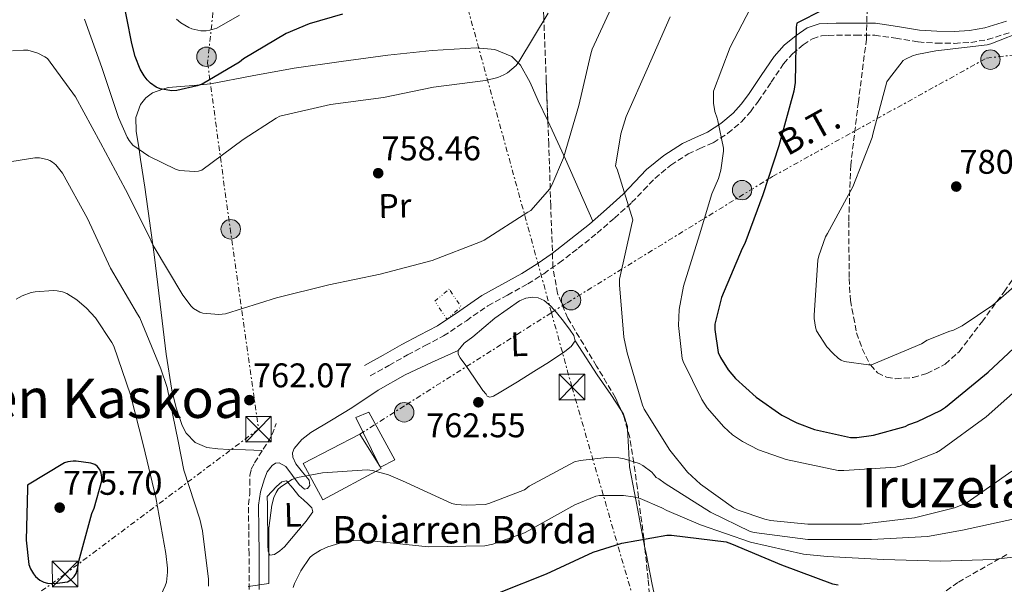
# Model space of a CAD drawing. Units: metres. Extents: x 620565 to 624003, y 4759567 to 4761941.
# Drawn here: x 621350 to 621638, y 4761298 to 4761463 of the extents above; entities that cross this region are included whole.
import ezdxf
from ezdxf.enums import TextEntityAlignment as Align

# ---------------------------------------------------------------- set-up
doc = ezdxf.new("R2010")
doc.units = ezdxf.units.M
doc.header["$MEASUREMENT"] = 0
for name, pattern in [('DGN Style 3', [2.435890702152634, 1.739921930109024, -0.6959687720436097]), ('DGN Style 6', [3.309331511067364, 0.001739921930109024, -0.6959687720436097, 1.217945351076317, -0.6959687720436097, 0.001739921930109024, -0.6959687720436097]), ('DGN Style 7', [3.4798438602180486, 1.565929737098122, -0.6959687720436097, 0.5219765790327072, -0.6959687720436097])]:
    doc.linetypes.add(name, pattern=pattern)
for name, color, linetype, lineweight in [('Barranco lineal', 142, 'DGN Style 3', 13), ('Camino', 7, 'DGN Style 3', 0), ('Chamizo-cobertizo', 1, 'Continuous', 0), ('Cota de punto acotado terreno', 7, 'Continuous', 0), ('Curva de nivel directora', 30, 'Continuous', 30), ('Curva de nivel intermedia', 30, 'Continuous', 0), ('Edificio', 1, 'Continuous', 13), ('Etiqueta de uso rústico', 92, 'Continuous', 0), ('Línea de cambio de uso (parcela vista)', 92, 'Continuous', 0), ('Línea de decoración de  en ruinas', 1, 'DGN Style 6', 0), ('Línea eléctrica', 6, 'DGN Style 7', 0), ('Margen derecho', 7, 'Continuous', 0), ('Poste tendido eléctrico', 7, 'Continuous', 0), ('Punto acotado terreno (símbolo)', 7, 'Continuous', 0), ('Tensión línea eléctrica', 7, 'Continuous', 0), ('Texto de Borda', 7, 'Continuous', 0), ('Texto de Área (paraje) menor', 7, 'Continuous', 0), ('Torre eléctrica', 7, 'Continuous', 0), ('Zona arbolada', 92, 'DGN Style 3', 0)]:
    doc.layers.add(name, color=color, linetype=linetype, lineweight=lineweight)
doc.styles.add('Style-Arial', font='arial.ttf')

# ---------------------------------------------------------------- blocks, each defined once
blk = doc.blocks.new('5PATER')
at = {"layer": 'Barranco lineal', "linetype": 'Continuous', "lineweight": 0}
h = blk.add_hatch(color=51, dxfattribs=at)
edge = h.paths.add_edge_path()
edge.add_ellipse((0, 0), major_axis=(-0.1095731443231308, -0.1110710700762829), ratio=0.9994222409660317, start_angle=0, end_angle=360)
blk = doc.blocks.new('5TME')
at = {"layer": 'Torre eléctrica', "color": 7, "linetype": 'Continuous', "lineweight": 0}
for p, q in [((-0.375, 0.375), (0.375, -0.375)), ((0.3723, 0.3776), (-0.3716, -0.3784))]:
    blk.add_line(p, q, dxfattribs=at)
at = {"layer": 'Torre eléctrica', "color": 7, "linetype": 'Continuous', "lineweight": 0, "flags": 128}
blk.add_lwpolyline([(-0.375, -0.375), (0.375, -0.375), (0.375, 0.375), (-0.375, 0.375), (-0.3716, -0.3784)], dxfattribs=at)
blk = doc.blocks.new('5PELE')
at = {"layer": 'Torre eléctrica', "linetype": 'Continuous', "lineweight": 0}
h = blk.add_hatch(color=9, dxfattribs=at)
edge = h.paths.add_edge_path()
edge.add_arc((-2.000000476837158e-05, 0), 0.2850000000000001, 0, 360)
at = {"layer": 'Torre eléctrica', "color": 252, "linetype": 'Continuous', "lineweight": 0}
blk.add_circle((-2.000000476837158e-05, 0), 0.2850000000000001, dxfattribs=at)

msp = doc.modelspace()

# ---------------------------------------------------------------- linework, layer by layer
at = {"layer": 'Camino', "color": 7, "linetype": 'DGN Style 3', "lineweight": 0, "elevation": 760.7500000000001, "flags": 128}
msp.add_lwpolyline([(621421.3000000009, 4761337.670000001), (621422.9100000003, 4761340.140000001), (621424.2399999979, 4761342.730000001), (621425.0699999994, 4761345.100000001)], dxfattribs=at)
at = {"layer": 'Camino', "color": 7, "linetype": 'DGN Style 3', "lineweight": 0}
for points in [[(621452.6400000004, 4761359.080000003, 761.8999999999943), (621458.11, 4761362.15, 761.8699999999955), (621463.5399999992, 4761365.199999999, 761.8399999999967), (621468.719999998, 4761367.930000001, 762.1199999999955), (621474.0899999992, 4761370.760000001, 762.4100000000037), (621480.8000000014, 4761375.240000002, 762.3800000000048), (621487.1299999993, 4761379.620000001, 762.3500000000058), (621492.8299999967, 4761382.720000001, 762.3399999999964), (621498.7899999979, 4761386, 762.3500000000058), (621503.4599999995, 4761388.980000001, 762.4299999999931), (621507.9699999979, 4761392.130000001, 762.6000000000058), (621513.6000000006, 4761396.42, 762.9600000000065), (621519.0900000001, 4761400.850000001, 763.5000000000001), (621524.1900000006, 4761405.24, 764.1399999999995), (621529.2100000009, 4761409.790000001, 764.9100000000036), (621532.7199999979, 4761413.45, 765.5599999999977), (621535.9999999992, 4761416.900000001, 766.2500000000001), (621540.730000001, 4761420.770000001, 767.1799999999931), (621545.8000000005, 4761424.070000002, 768.1699999999986), (621549.1800000002, 4761425.600000001, 768.8399999999967), (621553.0599999981, 4761427.320000002, 769.5200000000042), (621557.449999998, 4761430.100000001, 770.2899999999937), (621561.4200000021, 4761433.480000001, 771.0500000000029), (621563.9999999994, 4761436.41, 771.3999999999943), (621566.2800000014, 4761439.380000001, 771.6900000000024), (621570.0900000002, 4761445.060000002, 772.6699999999984), (621573.7499999992, 4761450.460000004, 773.6100000000006), (621576.370000001, 4761453.359999999, 774.0700000000071), (621579.4899999968, 4761455.960000001, 774.5099999999949), (621582.1999999981, 4761457.760000001, 774.9600000000065), (621584.8400000001, 4761458.630000002, 775.4700000000014), (621586.7899999992, 4761458.740000002, 776.050000000003), (621589.23, 4761458.790000001, 776.5599999999978), (621594.9400000009, 4761458.86, 776.8899999999995), (621600.4299999983, 4761458.790000001, 777.1999999999972), (621606.5899999985, 4761457.930000001, 777.6699999999983), (621613.1499999987, 4761456.820000002, 778.1600000000036), (621618.5100000009, 4761456.480000001, 778.6999999999972), (621623.8199999996, 4761456.420000002, 779.179999999993), (621628.6099999994, 4761456.700000001, 779.1900000000023), (621633.5100000012, 4761457.53, 779.1199999999953), (621640.2800000015, 4761459.650000001, 779.1999999999972)], [(621417.1700000003, 4761296.540000001, 760.6000000000058), (621417.1400000012, 4761306.87, 760.9400000000026), (621417.0499999997, 4761314.020000001, 760.9299999999931), (621416.949999999, 4761321.41, 760.8800000000047), (621417.3799999983, 4761324.520000001, 760.8600000000007), (621417.359999998, 4761327.230000001, 760.800000000003), (621417.3299999967, 4761329.930000001, 760.7500000000001), (621417.7800000005, 4761331.820000002, 760.7100000000065), (621418.7399999973, 4761333.58, 760.6799999999931), (621420.0200000001, 4761335.630000004, 760.7100000000065), (621421.3000000009, 4761337.670000001, 760.7500000000001)]]:
    msp.add_polyline3d(points, dxfattribs=at)
at = {"layer": 'Chamizo-cobertizo', "color": 1, "linetype": 'Continuous', "lineweight": 0, "extrusion": (0.04869849353929875, -0.04208072411119254, 0.997926685375875), "elevation": -169335.9846260129, "flags": 128}
msp.add_lwpolyline([(4008969.243792323, 2637421.049220926), (4008968.976641038, 2637420.421511015), (4008969.041463578, 2637420.393543742)], dxfattribs=at)
at = {"layer": 'Chamizo-cobertizo', "color": 1, "linetype": 'Continuous', "lineweight": 0}
msp.add_polyline3d([(621455.6035000002, 4761332.390799999, 761.9581999999937), (621455.54, 4761332.359999999, 761.9600000000065), (621455.2407000001, 4761332.971700001, 762.0004000000046), (621448.4299999997, 4761346.890000001, 762.9199999999983), (621452.2100000001, 4761348.49, 762.9199999999983), (621459.8899999997, 4761334.470000001, 761.8399999999965)], close=True, dxfattribs=at)
msp.add_polyline3d([(621455.6035000002, 4761332.390799999, 761.9581999999937), (621459.8899999997, 4761334.470000001, 761.8399999999965), (621452.2100000001, 4761348.49, 762.9199999999983), (621448.4299999997, 4761346.890000001, 762.9199999999983), (621455.2407000001, 4761332.971700001, 762.0004000000046)], dxfattribs=at)
at = {"layer": 'Curva de nivel directora', "color": 30, "linetype": 'Continuous', "lineweight": 30, "flags": 128}
for points, elevation in [([(621391.1300000004, 4761443.08), (621389.9099999999, 4761443.590000002), (621388.2800000005, 4761444.74), (621387.2900000004, 4761445.730000001), (621386.3899999995, 4761446.880000002), (621385.2400000007, 4761448.84), (621383.7299999997, 4761452.550000003), (621382.7699999987, 4761456.360000002), (621379.8600000006, 4761471.300000001), (621375.9299999989, 4761486.279999999), (621373.8799999993, 4761491.240000002), (621372.6900000002, 4761493.060000001), (621367.2899999999, 4761499.08), (621366.2300000006, 4761499.75), (621362.129999999, 4761501.57), (621360.0900000005, 4761502.02), (621358.709999999, 4761502.150000001), (621351.3799999999, 4761501.890000002), (621349.8499999989, 4761501.640000002)], 750.0000000000001), ([(621444.5299999989, 4761464.930000001), (621434.739999999, 4761462.15), (621427.9900000007, 4761459.270000001), (621415.5099999995, 4761451.840000002), (621414.2899999992, 4761450.880000001), (621403.4100000005, 4761444.480000001), (621401.9399999997, 4761443.940000001), (621395.9599999984, 4761442.600000001), (621394.5500000003, 4761442.560000001), (621391.1300000004, 4761443.08)], 750.0000000000001), ([(621585.2899999993, 4761466.2), (621577.5800000003, 4761462.289999999), (621577.4500000007, 4761461.140000002), (621577.1299999988, 4761444.95), (621576.7099999986, 4761442.449999999), (621572.3900000001, 4761426.45), (621567.6600000005, 4761412.12), (621562.3799999988, 4761397.850000001), (621561.61, 4761396.369999999), (621555.5899999985, 4761382.01), (621553.6399999993, 4761374.260000001), (621553.6399999993, 4761372.66), (621554.5699999991, 4761365.939999999), (621555.2399999996, 4761364.439999999), (621557.4799999993, 4761360.850000001), (621559.6200000006, 4761358.359999999), (621565.7400000005, 4761352.820000002), (621573.1900000004, 4761347.57), (621577.6099999994, 4761345.300000002), (621582.8199999996, 4761343.380000002), (621593.3200000004, 4761341.01), (621595.2400000005, 4761341.039999999), (621600.0399999993, 4761341.720000001), (621609.3499999989, 4761344.28), (621610.4699999987, 4761344.850000001), (621612.999999999, 4761345.680000001), (621619.7499999992, 4761348.92), (621621.1900000009, 4761349.91), (621633.6699999999, 4761360.15), (621645.579999999, 4761371.25)], 775.0000000000002), ([(621366.4499999996, 4761334.09), (621365.5599999999, 4761334.09), (621364.0800000002, 4761333.9), (621363.0900000001, 4761333.58), (621352.2400000005, 4761327.120000001), (621352.2400000005, 4761326.119999999), (621351.789999999, 4761311.020000001), (621352.6299999994, 4761303.850000001), (621353.11, 4761302.570000002), (621353.9399999992, 4761301.100000001), (621354.5800000008, 4761300.360000002), (621355.8300000002, 4761299.279999999), (621357.0399999995, 4761298.670000001), (621358.1300000001, 4761298.41), (621360.209999999, 4761298.350000001), (621363.9199999992, 4761298.800000001), (621364.9099999995, 4761299.34), (621365.94, 4761300.33), (621366.4800000008, 4761301.230000001), (621366.9900000005, 4761303.020000001), (621367.2499999999, 4761304.840000001), (621371.0899999997, 4761318.83), (621371.7600000004, 4761320.400000001), (621374, 4761328.400000001), (621374, 4761329.390000002), (621373.8099999999, 4761330.640000001), (621373.4900000005, 4761331.439999999), (621372.7599999994, 4761332.560000001), (621371.9900000006, 4761333.16), (621370.7700000001, 4761333.52), (621366.4499999996, 4761334.09)], 775.0000000000002), ([(621490.5499999991, 4761295.650000001), (621504.3099999988, 4761301.09), (621517.9700000002, 4761307.460000002), (621526.3900000001, 4761310.150000001), (621539.5699999988, 4761312.42), (621540.8499999995, 4761312.42), (621556.8800000002, 4761310.5), (621558.5099999997, 4761309.95), (621573.1700000003, 4761303.75), (621588.079999999, 4761298.24), (621589.7100000005, 4761297.890000002)], 750.0000000000001)]:
    msp.add_lwpolyline(points, dxfattribs=dict(at, elevation=elevation))
at = {"layer": 'Curva de nivel intermedia', "color": 30, "linetype": 'Continuous', "lineweight": 0, "flags": 128}
for points, elevation in [([(621565.1399999993, 4761468.739999999), (621558.0400000003, 4761455.269999998), (621553.2100000001, 4761442.439999999), (621553.2100000001, 4761438.890000001), (621553.6200000013, 4761436.49), (621554.2300000016, 4761434.499999999), (621554.4900000008, 4761433.739999998), (621556.0900000012, 4761425.739999999), (621556.0900000012, 4761424.869999999), (621555.3500000014, 4761419.269999999), (621554.6500000019, 4761416.84), (621552.6900000015, 4761412.390000001), (621549.1100000008, 4761400.329999999), (621544.3699999999, 4761385.380000001), (621543.1600000008, 4761378.470000001), (621542.9599999995, 4761373.859999998), (621543.99, 4761364.140000001), (621544.2800000005, 4761363.3), (621549.75, 4761352.17), (621551.3500000003, 4761349.74), (621556.2099999997, 4761344.140000001), (621558.74, 4761341.859999999), (621561.7199999995, 4761339.850000001), (621566.4199999999, 4761337.480000001), (621574.48, 4761334.600000001), (621589.7199999995, 4761331.400000001), (621591.4100000015, 4761331.400000001), (621606.6100000008, 4761332.36), (621608.7200000008, 4761332.869999999), (621618.5800000002, 4761336.679999998), (621619.7000000001, 4761337.349999999), (621633.0400000019, 4761347.140000002), (621645.1699999999, 4761357.800000001)], 770), ([(621523.1900000017, 4761466.730000001), (621517.6500000006, 4761454.759999999), (621517.2400000015, 4761453.319999999), (621513.7200000011, 4761438.249999999), (621509.2999999999, 4761422.859999998), (621505.8800000001, 4761414.95), (621505.2099999995, 4761413.859999999), (621499.6700000007, 4761407.46), (621498.8400000016, 4761406.98), (621485.9700000014, 4761398.760000001), (621484.9200000009, 4761398.28), (621470.8000000013, 4761392.84), (621455.5400000016, 4761388.81), (621440.500000001, 4761385.74), (621425.140000001, 4761381.930000001), (621410.2300000022, 4761377.229999999), (621408.280000001, 4761377.07), (621403.6000000006, 4761377.449999998), (621402.74, 4761377.71), (621400.8800000002, 4761378.789999999), (621400.1800000007, 4761379.5), (621397.7199999997, 4761382.67), (621389.0100000014, 4761397.259999999), (621388.4999999995, 4761398.470000001), (621387.99, 4761399.689999998), (621380.9500000014, 4761413.67), (621373.62, 4761427.270000001), (621366.3300000011, 4761440.750000001), (621358.1000000011, 4761451.980000001), (621357.3300000001, 4761452.489999999), (621355.22, 4761453.520000001), (621352.3400000011, 4761454.380000001), (621351.0900000016, 4761454.439999999), (621347.8000000014, 4761454.189999999)], 760.0000000000001), ([(621504.7600000004, 4761465.26), (621496.2100000007, 4761451.019999999), (621495.3500000002, 4761449.96), (621492.8500000013, 4761447.82), (621491.7699999994, 4761447.179999999), (621490.0100000004, 4761446.439999999), (621486.4500000019, 4761445.579999999), (621471.1900000002, 4761443.63), (621456.5000000005, 4761440.55), (621440.9500000003, 4761438.470000001), (621426.2000000004, 4761435.08), (621425.0800000007, 4761434.539999999), (621415.4100000011, 4761428.27), (621403.320000001, 4761419.310000001), (621402.3300000009, 4761418.989999999), (621401.1700000009, 4761418.890000001), (621396.7600000009, 4761419.179999999), (621395.6100000021, 4761419.560000001), (621387.7999999999, 4761423.37), (621383.0900000005, 4761426.57), (621381.9700000007, 4761427.949999999), (621381.4000000006, 4761428.910000001), (621378.8700000005, 4761434.729999999), (621373.9700000009, 4761449.350000001), (621368.8900000004, 4761463.470000002)], 755), ([(621414.3700000017, 4761464.649999999), (621407.6900000009, 4761460.840000001), (621405.6400000012, 4761460.230000001), (621404.5800000017, 4761460.069999999), (621403.0100000004, 4761460.109999999), (621400.4199999998, 4761460.619999999), (621399.4600000009, 4761461.029999998), (621397.1299999997, 4761462.470000001), (621395.8800000001, 4761463.529999999)], 745), ([(621540.5000000009, 4761464.140000001), (621533.7500000006, 4761448.9), (621527.5700000003, 4761435.050000001), (621526.0400000014, 4761429.900000001), (621524.5300000005, 4761420.490000002), (621524.9800000021, 4761419.59), (621529.5900000009, 4761404.779999999), (621529.1999999997, 4761403.079999999), (621525.6500000004, 4761387.430000001), (621525.6500000004, 4761385.699999998), (621526.900000002, 4761370.439999999), (621527.9200000013, 4761365.859999998), (621532.3700000015, 4761350.500000001), (621532.880000001, 4761349.380000001), (621540.4000000004, 4761337.349999999), (621545.6200000016, 4761330.920000001), (621549.4000000014, 4761327.34), (621559.0300000005, 4761320.46), (621560.47, 4761319.749999999), (621568.2400000016, 4761317.13), (621569.870000001, 4761316.74), (621580.8200000012, 4761315.720000002), (621596.5300000003, 4761315.720000002), (621612.0500000013, 4761317.539999999), (621623.7600000014, 4761320.46), (621626.5199999996, 4761321.510000001), (621627.4800000007, 4761322.02), (621640.560000001, 4761331.210000001)], 765.0000000000001), ([(621644.9300000007, 4761460.409999999), (621634.5000000015, 4761456.31), (621633.3400000012, 4761456.029999998), (621618.3400000011, 4761454.199999999), (621612.770000001, 4761453.149999999), (621611.4900000002, 4761452.730000001), (621609.5000000009, 4761451.800000002), (621608.8000000013, 4761451.359999998), (621604.4500000017, 4761445.849999999), (621604.0300000014, 4761445.149999999), (621599.8700000017, 4761429.880000001), (621599.6500000004, 4761428.890000001), (621594.010000001, 4761414.429999999), (621586.5600000012, 4761400.73), (621586.0100000014, 4761399.8), (621584.030000001, 4761394.199999998), (621583.7699999994, 4761392.989999999), (621582.690000002, 4761376.859999998), (621582.690000002, 4761375.84), (621583.0400000007, 4761373.34), (621583.4200000007, 4761372.279999998), (621586.4299999994, 4761367.609999998), (621588.1300000004, 4761365.689999999), (621589.8500000014, 4761364.189999999), (621590.5900000012, 4761363.710000001), (621591.4900000021, 4761363.289999999), (621598.5900000011, 4761362.269999999), (621599.5200000008, 4761362.269999999), (621614.1100000021, 4761368.480000001), (621615.8100000008, 4761369.5), (621622.4600000004, 4761372.189999999), (621623.5500000013, 4761372.48), (621626.0800000015, 4761373.720000001), (621635.04, 4761379.8), (621646.7200000011, 4761390.039999999)], 780), ([(621355.7699999998, 4761422.890000001), (621354.3300000003, 4761422.890000001), (621345.24, 4761421.45)], 765.0000000000001), ([(621405.3000000014, 4761297.55), (621405.3000000014, 4761299.59), (621403.5400000003, 4761313.740000002), (621402.6700000007, 4761317.13), (621398.0000000015, 4761331.470000001), (621396.400000001, 4761339.98), (621393.1700000011, 4761355.689999999), (621391.3200000004, 4761361.189999999), (621385.1400000001, 4761376.109999999), (621384.4699999995, 4761377.16), (621376.5599999992, 4761390.630000001), (621369.7799999999, 4761405.130000001), (621362.4500000008, 4761418.380000001), (621360.570000001, 4761420.84), (621359.5700000018, 4761421.680000001), (621358.8099999997, 4761422.119999998), (621358.0099999995, 4761422.440000001), (621355.7699999998, 4761422.890000001)], 765.0000000000001), ([(621343.6300000006, 4761277.58), (621359.44, 4761278.859999998), (621362.7400000015, 4761279.63), (621378.3499999996, 4761285.039999999), (621379.5099999997, 4761285.609999998), (621390.0300000008, 4761292.75), (621390.6699999999, 4761293.67), (621392.5900000001, 4761297.640000001), (621392.9100000019, 4761298.73), (621393.2699999994, 4761301.579999999), (621393.2699999994, 4761302.829999999), (621392.7199999996, 4761307.050000001), (621389.7800000004, 4761323.470000001), (621386.230000001, 4761338.569999999), (621382.4500000011, 4761353.580000001), (621377.5200000004, 4761367.75), (621376.9800000016, 4761368.84), (621372.1200000001, 4761376.039999997), (621369.5600000009, 4761378.859999998), (621366.6799999997, 4761381.319999999), (621363.7600000006, 4761383.21), (621362.52, 4761383.659999999), (621360.950000001, 4761384.009999998), (621359.8300000011, 4761384.08)], 770), ([(621359.8300000011, 4761384.08), (621354.4800000001, 4761383.720000001), (621353.3300000012, 4761383.470000001), (621350.6400000001, 4761382.48), (621348.880000001, 4761381.519999999)], 770), ([(621453.2700000008, 4761331.34), (621457.9700000013, 4761330.119999998), (621462.0700000006, 4761328.390000001), (621476.5900000003, 4761321.710000002), (621477.7800000017, 4761321.449999998), (621480.7200000009, 4761321.189999999), (621486.3200000002, 4761321.449999998), (621487.4100000008, 4761321.710000002), (621497.8100000012, 4761325.769999999), (621499.2200000016, 4761326.789999997), (621512.4400000004, 4761333.96), (621514.1000000011, 4761334.34), (621521.940000002, 4761335.140000001), (621525.4300000012, 4761335.050000001), (621527.0600000008, 4761334.789999999), (621531.4400000017, 4761333.48), (621532.5000000012, 4761332.869999999), (621535.0899999995, 4761330.920000001), (621535.6700000007, 4761330.310000001), (621536.4000000015, 4761329.289999999), (621537.1400000014, 4761328.940000001), (621539.0900000005, 4761327.619999999), (621552.3099999994, 4761319.140000001), (621563.9900000005, 4761313.54), (621565.1100000001, 4761313.260000001), (621580.8200000012, 4761311.180000001), (621584.2700000001, 4761311.139999999), (621599.4699999995, 4761311.139999999), (621615.86, 4761312.069999999), (621626.1600000019, 4761313.96), (621641.4000000014, 4761317.189999999)], 760.0000000000001), ([(621416.8799999997, 4761297.390000001), (621422.9300000003, 4761298.350000001), (621422.9600000017, 4761299.500000001), (621422.9300000003, 4761314.539999999), (621423.8300000011, 4761321.230000001), (621424.4300000002, 4761323.5), (621425.0400000003, 4761324.939999999), (621425.6799999997, 4761325.9), (621426.3500000001, 4761326.539999999), (621429.6200000002, 4761328.75), (621431.3500000002, 4761329.32), (621438.6400000014, 4761330.730000001), (621451.7000000017, 4761331.529999998), (621453.2700000008, 4761331.34)], 760.0000000000001), ([(621447.2500000013, 4761310.890000001), (621453.8699999996, 4761310.730000001), (621469.65, 4761309), (621486.1900000004, 4761309.349999999), (621488.5900000011, 4761309.829999999), (621497.8400000002, 4761313.130000001), (621499.0600000005, 4761313.800000001), (621512.530000002, 4761321.380000001), (621518.7700000004, 4761323.909999998), (621519.7600000006, 4761324.039999999), (621526.8400000016, 4761324.069999999), (621529.62, 4761323.720000001), (621531.7000000009, 4761323.180000001), (621538.0700000012, 4761320.489999999), (621539.5100000007, 4761319.659999999), (621549.4300000004, 4761315.46), (621564.0500000007, 4761310.41), (621579.5700000018, 4761306.890000001), (621586.55, 4761306.249999999), (621603.03, 4761305.320000002), (621619.7000000001, 4761304.809999999), (621635.2200000011, 4761305.350000001), (621650.5499999999, 4761307.140000001)], 755), ([(621430.0300000014, 4761297.16), (621430.4200000004, 4761298.279999998), (621432.2700000012, 4761302.06), (621434.9600000001, 4761305.869999998), (621435.7600000004, 4761306.600000001), (621438.0700000015, 4761308.07), (621440.2100000004, 4761309.029999999), (621445.9999999997, 4761310.759999999), (621447.2500000013, 4761310.890000001)], 755)]:
    msp.add_lwpolyline(points, dxfattribs=dict(at, elevation=elevation))
at = {"layer": 'Edificio', "color": 51, "linetype": 'Continuous', "lineweight": 13, "extrusion": (0.01747040567913668, -0.02797287394433284, 0.9994560036583406), "elevation": -121565.6699712476, "flags": 128}
msp.add_lwpolyline([(3049289.017338802, 3707230.387596791), (3049289.017338802, 3707229.702338146)], dxfattribs=at)
at = {"layer": 'Edificio', "color": 1, "linetype": 'Continuous', "lineweight": 13}
msp.add_polyline3d([(621455.8600000005, 4761331.980000001, 765.8000000000029), (621438.7100000001, 4761322.76, 765.4799999999959), (621432.9500000002, 4761333.449999999, 765.2899999999936), (621449.5899999999, 4761342.02, 766.1900000000023), (621455.2407000001, 4761332.971700001, 765.8384999999981), (621455.6035000002, 4761332.390799999, 765.8159000000014)], close=True, dxfattribs=at)
at = {"layer": 'Edificio', "color": 51, "linetype": 'Continuous', "lineweight": 13}
msp.add_polyline3d([(621455.6035000002, 4761332.390799999, 765.8159000000014), (621455.8600000005, 4761331.980000001, 765.8000000000029), (621438.7100000001, 4761322.76, 765.4799999999959), (621432.9500000002, 4761333.449999999, 765.2899999999936), (621449.5899999999, 4761342.02, 766.1900000000023), (621455.2407000001, 4761332.971700001, 765.8384999999981)], dxfattribs=at)
at = {"layer": 'Línea de cambio de uso (parcela vista)', "color": 92, "linetype": 'Continuous', "lineweight": 0}
for points in [[(621504.6804000001, 4761433.702, 757.858699999997), (621501.8799999999, 4761439.619999999, 757.1000000000058), (621499.4600000001, 4761444.91, 755.929999999993), (621496.6299999999, 4761450.060000001, 754.8000000000029), (621494.1600000003, 4761452.539999999, 754.3699999999953), (621489.1399999997, 4761454.640000001, 753.9600000000065), (621483.7000000002, 4761455.109999999, 753.8399999999965), (621470.7599999999, 4761454.310000001, 754.029999999999), (621457.8399999999, 4761452.939999999, 754.2200000000012), (621444.1100000005, 4761451.119999999, 754.279999999999), (621430.3899999997, 4761449.16, 754.2200000000012), (621418.0800000001, 4761446.92, 753.5899999999965), (621405.8099999996, 4761444.550000001, 752.75), (621402.9400000004, 4761444.310000001, 750), (621399.6200000001, 4761444.029999999, 748.679999999993), (621393.4000000004, 4761443.529999999, 749.6100000000006), (621391.8300000001, 4761442.970000001, 750), (621388.8600000005, 4761441.92, 750.6399999999995), (621386.9400000004, 4761440.460000001, 751.1300000000047), (621385.3300000001, 4761438.539999999, 751.6499999999943), (621383.9299999997, 4761434.699999999, 752.5200000000042), (621384.0499999998, 4761430.67, 753.4799999999959), (621384.9000000004, 4761425.34, 755), (621385.3499999996, 4761422.460000001, 755.9100000000036), (621386.6100000005, 4761414.279999999, 758.5099999999949), (621387.9600000001, 4761404.430000001, 760.1999999999972), (621389.2999999998, 4761394.57, 761.6399999999995), (621391.0899999999, 4761380.039999999, 762.75), (621392.8200000003, 4761365.449999999, 763.7599999999949), (621394.5199999996, 4761354.92, 764.779999999999), (621395.8200000003, 4761349.710000001, 765.1100000000006), (621397.5499999998, 4761344.52, 764.9700000000012), (621398.7400000002, 4761342.27, 764.6600000000036), (621401.3799999999, 4761339.560000001, 763.9499999999972), (621404.7199999997, 4761338.119999999, 763.179999999993), (621407.9400000004, 4761337.720000001, 762.4799999999959), (621411.1900000004, 4761337.550000001, 761.8999999999943), (621416.0999999996, 4761337.390000001, 761.320000000007), (621421.0199999996, 4761337.230000001, 760.7400000000052)], [(621517.8499999996, 4761404.390000001, 763.6300000000047), (621513.8600000005, 4761413.430000001, 761.5800000000019), (621509.8799999999, 4761422.470000001, 759.529999999999), (621505.9400000004, 4761431.039999999, 758.1999999999972), (621504.6804000001, 4761433.702, 757.858699999997)], [(621478.3899999997, 4761366.539999999, 762.029999999999), (621480.1600000003, 4761368.619999999, 762.029999999999), (621482.6799999997, 4761370.5, 762.029999999999), (621489.1500000004, 4761375.970000001, 762.029999999999), (621496.3700000001, 4761381.060000001, 762.029999999999), (621498.25, 4761381.84, 762.0599999999977), (621500.1500000004, 4761382.09, 762.0899999999965), (621501.8799999999, 4761381.939999999, 762.0899999999965), (621503.5999999996, 4761381.189999999, 762.0899999999965), (621505.5899999999, 4761379.52, 762.1199999999953), (621507.1900000004, 4761377.67, 762.1600000000036), (621509.25, 4761375.119999999, 762.1900000000023), (621511.2199999997, 4761372.49, 762.2200000000012), (621512.3099999996, 4761370.92, 762.2400000000052), (621512.6900000004, 4761369.350000001, 762.2200000000012)], [(621431.8600000005, 4761327.24, 758.9600000000065), (621433.3899999997, 4761325.9, 759.4700000000012), (621434.2699999996, 4761326.100000001, 759.5200000000042), (621434.9299999997, 4761326.99, 759.4700000000012), (621434.7199999997, 4761328.539999999, 759.5099999999949), (621432.8099999996, 4761330.880000001, 759.5800000000019), (621430.8300000001, 4761333.32, 759.7200000000012), (621429.9400000004, 4761335.24, 759.9799999999959), (621429.8600000005, 4761336.529999999, 760.2100000000065), (621430.3899999997, 4761337.800000001, 760.429999999993), (621432.6100000005, 4761340.49, 760.779999999999), (621435.25, 4761342.539999999, 761), (621441.2699999996, 4761346.15, 761.3300000000019), (621447.2800000003, 4761349.77, 761.6399999999995), (621454.9199999999, 4761354.850000001, 762.3999999999943), (621462.8300000001, 4761359.430000001, 762.7299999999959), (621470.6100000005, 4761362.980000001, 762.3800000000047), (621478.3899999997, 4761366.539999999, 762.029999999999)], [(621512.6900000004, 4761369.350000001, 762.2200000000012), (621511.4900000002, 4761367.640000001, 762.1600000000036), (621509.6200000001, 4761366.220000001, 762.0899999999965), (621505.1299999999, 4761363.210000001, 761.929999999993), (621500.5899999999, 4761360.33, 761.7700000000042), (621495.7699999996, 4761357.380000001, 761.8300000000019), (621490.9299999997, 4761354.439999999, 761.9600000000065), (621488.75, 4761353.16, 761.9600000000065), (621487.6699999999, 4761352.84, 761.9600000000065), (621486.9000000004, 4761353.100000001, 761.9600000000065), (621486.5800000001, 4761353.74, 762.029999999999), (621485.6200000001, 4761354.76, 762.1600000000036), (621483.1500000004, 4761358.439999999, 762.1600000000036), (621480.6900000004, 4761362.119999999, 762.1600000000036), (621479.0199999996, 4761364.350000001, 762.0899999999965), (621478.4199999999, 4761365.480000001, 762.0500000000029), (621478.3899999997, 4761366.539999999, 762.029999999999)], [(621512.6900000004, 4761369.350000001, 762.2200000000012), (621515.8899999997, 4761364.359999999, 762.6699999999983), (621519.0899999999, 4761359.369999999, 763.1199999999953), (621523.1299999999, 4761353.66, 763.2100000000065), (621526.2262000004, 4761348.848300001, 762.8083000000044)], [(621526.2262000004, 4761348.848300001, 762.8083000000044), (621526.8300000001, 4761347.91, 762.7299999999959), (621527.9699999997, 4761344.289999999, 762.2700000000042), (621528.0153999999, 4761343.414899999, 762.107600000003)], [(621528.0153999999, 4761343.414899999, 762.107600000003), (621528.2800000003, 4761338.310000001, 761.1600000000036), (621528.6299999999, 4761332.49, 759.4700000000012), (621531.0099999999, 4761319.779999999, 754.1100000000006), (621533.0237999996, 4761309.2117, 749.5665000000009)], [(621423.2199999997, 4761306.57, 758.7599999999949), (621422.7100000001, 4761307.789999999, 759.0800000000019), (621422.6699999999, 4761309.609999999, 759.279999999999), (621422.6399999997, 4761311.430000001, 759.3999999999943), (621422.6100000005, 4761313.930000001, 759.5099999999949), (621422.5800000001, 4761316.430000001, 759.6000000000058), (621422.5800000001, 4761318.92, 759.6000000000058), (621422.5099999999, 4761321.350000001, 759.8800000000047), (621422.4500000002, 4761323.789999999, 760.1699999999983), (621423.79, 4761325.230000001, 760.2400000000052), (621425.1399999997, 4761326.67, 760.3000000000029), (621426.7400000002, 4761328.07, 760.3000000000029), (621428.0800000001, 4761328.33, 760.2400000000052), (621429.9400000004, 4761326.220000001, 760.1100000000006), (621431.7300000006, 4761323.980000001, 759.9799999999959), (621433.0999999996, 4761322.810000001, 759.75), (621434.4800000006, 4761321.550000001, 759.3999999999943), (621435.5499999998, 4761320.430000001, 759.0500000000029), (621435.8300000001, 4761319.310000001, 758.7599999999949), (621433.8700000001, 4761316.57, 758.6000000000058), (621431.5999999996, 4761313.869999999, 758.570000000007), (621429.5800000001, 4761311.439999999, 758.570000000007), (621427.5099999999, 4761309.07, 758.570000000007), (621426.1100000005, 4761307.850000001, 758.570000000007), (621424.5599999996, 4761306.83, 758.570000000007), (621423.2199999997, 4761306.57, 758.7599999999949)], [(621533.0237999996, 4761309.2117, 749.5665000000009), (621533.4299999997, 4761307.08, 748.6499999999943), (621535.2100000001, 4761298.02, 745.2599999999949), (621537.1399999997, 4761288.970000001, 742.25), (621538.2400000002, 4761286.730000001, 741.6999999999972), (621540.9400000004, 4761283.65, 741.2299999999959), (621542.8300000001, 4761280.33, 740.5899999999965), (621543.3799999999, 4761275.460000001, 739.0399999999936), (621543.79, 4761270.539999999, 737.4499999999972), (621544.1299999999, 4761266.180000001, 736.4199999999983), (621544.3920999998, 4761265.289799999, 736.2890000000043)]]:
    msp.add_polyline3d(points, dxfattribs=at)
at = {"layer": 'Línea de decoración de  en ruinas', "color": 1, "linetype": 'DGN Style 6', "lineweight": 0, "extrusion": (-0.01825336646597232, 0.05565386119602833, 0.9982832575710324), "elevation": 254404.6599061443, "flags": 128}
msp.add_lwpolyline([(-2074392.649436573, -4323099.357505645), (-2074387.558492923, -4323097.308702883), (-2074389.324212381, -4323091.162294599), (-2074394.360497625, -4323093.397676015), (-2074392.649436573, -4323099.357505645)], dxfattribs=at)
at = {"layer": 'Línea eléctrica', "color": 6, "linetype": 'DGN Style 7', "lineweight": 0}
for points in [[(621362.0899999992, 4761894.730000001, 786.3399999999965), (621379.620000002, 4761829.689999999, 789.1699999999983), (621422.5199999996, 4761678.210000001, 744.7100000000065), (621431.2700000004, 4761648.439999999, 736.3800000000047), (621431.2953721215, 4761648.347662564, 736.3849999999949), (621477.600000001, 4761479.83, 745.4900000000052), (621505.7353035498, 4761377.585004415, 759.2485000000015), (621511.7300000001, 4761355.800000002, 762.179999999993), (621647.2100000011, 4760888.74, 723.529999999999), (621687.3700000006, 4760740.26, 778.6300000000047), (621738.1499999994, 4760575.550000002, 812.2599999999949), (621759.9200000024, 4760513.829999999, 809), (621794.0699999993, 4760426.220000002, 813.8999999999943), (621829.0900000001, 4760340.359999999, 828.0200000000042), (621862.2199999999, 4760245.29, 844.6900000000023), (621920.0100000027, 4760196.230000001, 845.7599999999949), (621990.9400000017, 4760138.41, 824.1199999999953), (622069.7399999986, 4760070.07, 792.9400000000023), (622151.7499999995, 4760004.680000001, 778.0899999999965), (622247.1900000018, 4759920.569999999, 777.5200000000042)], [(621422.8700000005, 4761573.16, 719.1399999999995), (621410.9400000012, 4761506.970000002, 734.4199999999983), (621405.0000000002, 4761450.660000001, 748.2400000000052), (621411.5599999982, 4761402.32, 757.279999999999), (621419.8999999977, 4761343.480000001, 761.2700000000042), (621363.2499999992, 4761301.109999999, 775), (621316.2500000001, 4761267.17, 766.029999999999), (621254.8200000006, 4761223.609999998, 748.679999999993), (621204.129999999, 4761187.79, 731.4700000000012)], [(621449.5899999999, 4761342.02, 760.9499999999972), (621463.1799999997, 4761350.630000002, 761.9700000000012), (621505.7353035498, 4761377.585004415, 762.6022999999988), (621510.2899999984, 4761380.470000002, 762.6699999999983), (621570.5199999998, 4761417.460000002, 775.2100000000065), (621633.1400000006, 4761452.070000002, 780.0899999999965), (621650.8700000001, 4761454.149999999, 780)]]:
    msp.add_polyline3d(points, dxfattribs=at)
at = {"layer": 'Margen derecho', "color": 7, "linetype": 'Continuous', "lineweight": 0}
for points in [[(621450.9299999982, 4761362.119999999, 761.8999999999943), (621456.3999999977, 4761365.190000001, 761.8699999999955), (621461.8700000016, 4761368.260000002, 761.8399999999967), (621467.0899999986, 4761371.02, 762.1199999999955), (621472.3099999977, 4761373.770000001, 762.4100000000037), (621478.839999999, 4761378.130000002, 762.3800000000048), (621485.3000000007, 4761382.600000001, 762.3500000000058), (621491.1599999992, 4761385.790000002, 762.3399999999964), (621497.0100000009, 4761389.000000002, 762.3500000000058), (621501.5199999993, 4761391.880000001, 762.4299999999931), (621505.9099999992, 4761394.949999999, 762.6000000000058), (621511.449999998, 4761399.16, 762.9600000000065), (621516.8500000003, 4761403.53, 763.5000000000001), (621521.8799999995, 4761407.850000001, 764.1399999999995), (621526.7700000001, 4761412.300000001, 764.9100000000036), (621530.199999999, 4761415.859999999, 765.5599999999977), (621533.6200000009, 4761419.460000001, 766.2500000000001), (621538.659999999, 4761423.590000001, 767.1799999999931), (621544.1199999996, 4761427.140000001, 768.1699999999986), (621547.7600000007, 4761428.790000002, 768.8399999999967), (621551.4100000008, 4761430.41, 769.5200000000042), (621555.3700000015, 4761432.910000003, 770.2899999999937), (621558.9600000011, 4761435.980000001, 771.0500000000029), (621561.2999999992, 4761438.630000002, 771.3999999999943), (621563.4400000006, 4761441.41, 771.6900000000024), (621567.199999998, 4761447.020000001, 772.6699999999984), (621570.9999999999, 4761452.61, 773.6100000000006), (621573.9499999981, 4761455.880000001, 774.0700000000071), (621577.3999999971, 4761458.76, 774.5099999999949), (621580.6600000004, 4761460.930000001, 774.9600000000065), (621584.1799999987, 4761462.09, 775.4700000000014), (621586.6599999996, 4761462.230000001, 776.050000000003), (621589.1700000019, 4761462.28, 776.5599999999978), (621594.9400000009, 4761462.350000001, 776.8899999999995), (621600.6899999998, 4761462.28, 777.1999999999972), (621607.1200000005, 4761461.380000001, 777.6699999999983), (621613.5599999977, 4761460.290000001, 778.1600000000036), (621618.6400000005, 4761459.970000001, 778.6999999999972), (621623.73, 4761459.91, 779.179999999993), (621628.2099999995, 4761460.17, 779.1900000000023), (621632.6900000009, 4761460.930000001, 779.1199999999953), (621639.0299999998, 4761462.91, 779.1999999999972)], [(621420.1099999995, 4761296.550000003, 760.6000000000058), (621420.0799999982, 4761306.890000002, 760.9400000000026), (621419.989999999, 4761314.060000001, 760.9299999999931), (621419.8900000005, 4761321.230000001, 760.8800000000047), (621420.4400000003, 4761325.130000002, 760.8500000000058), (621421.6200000005, 4761328.970000002, 760.8099999999977), (621422.4299999997, 4761331.020000001, 760.7100000000065), (621423.8599999979, 4761332.869999999, 760.4900000000054), (621424.8999999973, 4761333.490000002, 760.3300000000019), (621425.9699999979, 4761333.58, 760.1699999999984), (621427.9499999983, 4761332.550000003, 759.9199999999983), (621429.9100000008, 4761329.900000001, 759.4400000000024), (621431.86, 4761327.240000002, 758.9600000000065)]]:
    msp.add_polyline3d(points, dxfattribs=at)
at = {"layer": 'Zona arbolada', "color": 92, "linetype": 'DGN Style 3', "lineweight": 0, "extrusion": (-0.1996047923203423, -0.1159955530215934, 0.9729866178740425), "elevation": -675608.5570500125, "flags": 128}
msp.add_lwpolyline([(-3804412.608287962, 2850734.389599488), (-3804416.512733155, 2850735.431349538), (-3804418.205028043, 2850735.605479899)], dxfattribs=at)
at = {"layer": 'Zona arbolada', "color": 92, "linetype": 'DGN Style 3', "lineweight": 0}
for points in [[(621504.6804000001, 4761433.702, 757.3288999999932), (621504.2100000001, 4761445.480000001, 755.6000000000058), (621503.4800000006, 4761464.01, 753), (621503.3200000003, 4761471.390000001, 752.2599999999949), (621503.7000000002, 4761476.92, 752.0399999999936), (621504.5499999998, 4761481, 752.0800000000019), (621507.1100000005, 4761486.890000001, 752.4600000000065), (621509.1299999999, 4761489.680000001, 752.8099999999977), (621511.7300000006, 4761492.359999999, 753.2599999999949), (621515.9699999997, 4761495.470000001, 754), (621519.7199999997, 4761497.26, 754.6600000000036), (621526.3399999999, 4761498.789999999, 755.8399999999965), (621546.4900000002, 4761498.890000001, 759.529999999999), (621561.4400000004, 4761500.029999999, 762.320000000007), (621568.9199999999, 4761500.15, 763.75)], [(621597.1810999997, 4761475.754100001, 775.8923999999971), (621598.2199999997, 4761466.810000001, 777.0500000000029), (621598.0099999999, 4761457.67, 777.4499999999972), (621595.6399999997, 4761439.25, 777.320000000007), (621593.4000000004, 4761420.810000001, 776.8099999999977), (621592.8300000001, 4761404.210000001, 776.0599999999977), (621592.9500000002, 4761387.59, 775.3399999999965), (621593.3200000003, 4761381.15, 775.1100000000006), (621595.1399999997, 4761371.640000001, 774.8000000000029), (621596.7800000003, 4761366.99, 774.6300000000047), (621599.0300000003, 4761362.439999999, 779.8899999999995), (621599.1799999997, 4761362.27, 780), (621601.2599999999, 4761359.970000001, 781.0800000000019), (621603.8899999997, 4761358.710000001, 781.7700000000042), (621606.5700000003, 4761358.24, 782.1900000000023), (621611.7199999997, 4761358.619999999, 782.5200000000042), (621615.6699999999, 4761359.76, 782.4600000000065), (621621.0899999999, 4761362.52, 782.0399999999936), (621625.1399999997, 4761366.15, 781.4799999999959), (621631.8099999996, 4761374.850000001, 780.3399999999965), (621636.2300000006, 4761380.850000001, 780), (621638.3200000003, 4761383.689999999, 780.0899999999965), (621648.4199999999, 4761398.189999999, 782.0599999999977)], [(621598.2199999997, 4761466.810000001, 777.0500000000029), (621598.0099999999, 4761457.67, 777.4499999999972), (621595.6399999997, 4761439.25, 777.320000000007), (621593.4000000004, 4761420.810000001, 776.8099999999977), (621592.8300000001, 4761404.210000001, 776.0599999999977), (621592.9500000002, 4761387.59, 775.3399999999965), (621593.3200000003, 4761381.15, 775.1100000000006), (621595.1399999997, 4761371.640000001, 774.8000000000029), (621596.7800000003, 4761366.99, 774.6300000000047), (621599.0300000003, 4761362.439999999, 779.8899999999995), (621599.1799999997, 4761362.27, 780), (621601.2599999999, 4761359.970000001, 781.0800000000019), (621603.8899999997, 4761358.710000001, 781.7700000000042), (621606.5700000003, 4761358.24, 782.1900000000023), (621611.7199999997, 4761358.619999999, 782.5200000000042), (621615.6699999999, 4761359.76, 782.4600000000065), (621621.0899999999, 4761362.52, 782.0399999999936), (621625.1399999997, 4761366.15, 781.4799999999959), (621631.8099999996, 4761374.850000001, 780.3399999999965), (621636.2300000006, 4761380.850000001, 780), (621638.3200000003, 4761383.689999999, 780.0899999999965), (621648.4199999999, 4761398.189999999, 782.0599999999977)], [(621535.1699999999, 4761287.880000001, 746.929999999993), (621534.04, 4761299.57, 752.779999999999), (621532.79, 4761311.430000001, 758.1900000000023), (621530.8899999997, 4761326.16, 763.5), (621529.8399999999, 4761333.630000001, 765.5), (621528.6900000004, 4761341, 766.6399999999995), (621526.9299999997, 4761347.300000001, 767.029999999999), (621524.4800000006, 4761352.689999999, 767.1699999999983), (621518.9500000002, 4761361.970000001, 766.9799999999959), (621510.5, 4761375.970000001, 765.8099999999977), (621507.5099999999, 4761383.230000001, 764.8999999999943), (621506.1600000003, 4761390.789999999, 763.820000000007), (621505.5300000003, 4761408.859999999, 761.0599999999977), (621504.9500000002, 4761426.949999999, 758.320000000007), (621504.2100000001, 4761445.480000001, 755.6000000000058), (621503.4800000006, 4761464.01, 753)], [(621526.2262000004, 4761348.848300001, 767.070200000002), (621524.4800000006, 4761352.689999999, 767.1699999999983), (621518.9500000002, 4761361.970000001, 766.9799999999959), (621510.5, 4761375.970000001, 765.8099999999977), (621507.5099999999, 4761383.230000001, 764.8999999999943), (621506.1600000003, 4761390.789999999, 763.820000000007), (621505.5300000003, 4761408.859999999, 761.0599999999977), (621504.9500000002, 4761426.949999999, 758.320000000007), (621504.6804000001, 4761433.702, 757.3288999999932)], [(621533.0237999996, 4761309.2117, 757.1781000000047), (621532.79, 4761311.430000001, 758.1900000000023), (621530.8899999997, 4761326.16, 763.5), (621529.8399999999, 4761333.630000001, 765.5), (621528.6900000004, 4761341, 766.6399999999995), (621528.0153999999, 4761343.414899999, 766.7894999999991)], [(621544.3920999998, 4761265.289799999, 740.9772999999988), (621539.5800000001, 4761272.289999999, 741.7599999999949), (621537.3499999996, 4761276.24, 742.429999999993), (621536.1100000005, 4761280.199999999, 743.6000000000058), (621535.1699999999, 4761287.880000001, 746.929999999993), (621534.04, 4761299.57, 752.779999999999), (621533.0237999996, 4761309.2117, 757.1781000000047)], [(621639.1500000004, 4761306.82, 755.0500000000029), (621624.8099999996, 4761298.630000001, 753.1300000000047), (621617.9299999997, 4761293.720000001, 752.1699999999983), (621611.25, 4761287.430000001, 751.2100000000065), (621607.3399999999, 4761282.609999999, 750.4799999999959), (621604.9900000002, 4761278.890000001, 749.8500000000058), (621602.5199999996, 4761273.210000001, 748.8699999999953), (621601.5199999996, 4761267.529999999, 748.0099999999949), (621601.9500000002, 4761262.359999999, 747.4400000000023), (621603.0099999999, 4761258.25, 747.0800000000019), (621605.6500000004, 4761252.380000001, 746.6000000000058), (621609.3899999997, 4761247.689999999, 746.1600000000036), (621610.6600000003, 4761246.850000001, 746.0200000000042), (621613.0499999998, 4761246.720000001, 745.7599999999949), (621615.1500000004, 4761247.9, 745.529999999999), (621618.9000000004, 4761252.02, 745.179999999993), (621624.75, 4761260.34, 744.8500000000058), (621627.8200000003, 4761264.140000001, 744.8099999999977), (621631.0199999996, 4761266.890000001, 744.8800000000047), (621642.1600000003, 4761273.699999999, 745.7299999999959)], [(621639.1500000004, 4761306.82, 755.0500000000029), (621624.8099999996, 4761298.630000001, 753.1300000000047), (621617.9299999997, 4761293.720000001, 752.1699999999983), (621611.25, 4761287.430000001, 751.2100000000065), (621607.3399999999, 4761282.609999999, 750.4799999999959), (621604.9900000002, 4761278.890000001, 749.8500000000058), (621602.5199999996, 4761273.210000001, 748.8699999999953), (621601.5199999996, 4761267.529999999, 748.0099999999949), (621601.9500000002, 4761262.359999999, 747.4400000000023), (621603.0099999999, 4761258.25, 747.0800000000019), (621605.6500000004, 4761252.380000001, 746.6000000000058), (621609.3899999997, 4761247.689999999, 746.1600000000036), (621610.6600000003, 4761246.850000001, 746.0200000000042), (621613.0499999998, 4761246.720000001, 745.7599999999949), (621615.1500000004, 4761247.9, 745.529999999999), (621618.9000000004, 4761252.02, 745.179999999993), (621624.75, 4761260.34, 744.8500000000058), (621627.8200000003, 4761264.140000001, 744.8099999999977), (621631.0199999996, 4761266.890000001, 744.8800000000047), (621642.1600000003, 4761273.699999999, 745.7299999999959)]]:
    msp.add_polyline3d(points, dxfattribs=at)

# ---------------------------------------------------------------- block references
at = {"layer": 'Poste tendido eléctrico', "color": 7, "linetype": 'Continuous', "lineweight": 0, "xscale": 10, "yscale": 10, "zscale": 10}
for p in [(621404.6600000004, 4761452.490000002, 747.5599999999977), (621634.3299999975, 4761451.650000001, 780.0800000000019), (621561.5799999991, 4761413.460000001, 772.7899999999936), (621411.7600000016, 4761401.989999999, 757.320000000007), (621511.4799999997, 4761381.24, 762.8600000000006), (621462.5799999986, 4761348.42, 761.7599999999949)]:
    msp.add_blockref('5PELE', p, dxfattribs=at)
at = {"layer": 'Punto acotado terreno (símbolo)', "color": 7, "linetype": 'Continuous', "lineweight": 0, "xscale": 10, "yscale": 10, "zscale": 10}
for p in [(621454.9699999995, 4761418.41, 758.4600000000065), (621624.3200000002, 4761414.490000002, 780.89), (621417.2399999973, 4761351.980000001, 762.070000000007), (621484.3099999984, 4761351.340000001, 762.5500000000029), (621361.6499999984, 4761320.520000001, 775.6999999999972)]:
    msp.add_blockref('5PATER', p, dxfattribs=at)
at = {"layer": 'Torre eléctrica', "color": 7, "linetype": 'Continuous', "lineweight": 0, "xscale": 10, "yscale": 10, "zscale": 10}
for p in [(621511.7300000001, 4761355.800000002, 762.179999999993), (621419.8999999977, 4761343.480000001, 761.2700000000042), (621363.2499999992, 4761301.109999999, 775)]:
    msp.add_blockref('5TME', p, dxfattribs=at)

# ---------------------------------------------------------------- texts
at = {"layer": 'Cota de punto acotado terreno', "color": 7, "linetype": 'Continuous', "lineweight": 0, "style": 'Style-Arial'}
for s, p in [('758.46', (621455.9299999988, 4761422.16, 758.4600000000065)), ('780.89', (621625.2800000017, 4761418.239999999, 780.8899999999995)), ('762.07', (621418.2700000005, 4761355.730000001, 762.070000000007)), ('762.55', (621469.0100000014, 4761341.11, 762.5500000000029)), ('775.70', (621362.61, 4761324.270000001, 775.6999999999972))]:
    msp.add_text(s, height=7.000000000000002, dxfattribs=at).set_placement(p)
at = {"layer": 'Etiqueta de uso rústico', "color": 92, "linetype": 'Continuous', "lineweight": 0, "style": 'Style-Arial'}
for s, p in [('Pr', (621459.8534405763, 4761408.867437055, 758.9799999999959)), ('L', (621496.2808963432, 4761368.362173316, 761.9100000000036)), ('L', (621429.9108963462, 4761318.442173318, 759.2700000000042))]:
    msp.add_text(s, height=7.000000000000002, rotation=1.6241, dxfattribs=at).set_placement(p, align=Align.MIDDLE_CENTER)
at = {"layer": 'Tensión línea eléctrica', "color": 7, "linetype": 'Continuous', "lineweight": 0, "style": 'Style-Arial'}
msp.add_text('B.T.', height=7.5, rotation=28.92984, dxfattribs=at).set_placement((621583.0002730844, 4761427.780869913, 775.9700000000012), align=Align.CENTER)
at = {"layer": 'Texto de Borda', "color": 7, "linetype": 'Continuous', "lineweight": 0, "style": 'Style-Arial'}
msp.add_text('Boiarren Borda', height=8, dxfattribs=at).set_placement((621441.5199999987, 4761310.040000001, 755.1999999999972))
at = {"layer": 'Texto de Área (paraje) menor', "color": 7, "linetype": 'Continuous', "lineweight": 0, "style": 'Style-Arial'}
for s, p in [('Boiarren Kaskoa', (621355.556090934, 4761352.520009999, 767.6399999999995)), ('Iruzelai', (621623.473327387, 4761326.33001, 768.1499999999943))]:
    msp.add_text(s, height=11.5, dxfattribs=at).set_placement(p, align=Align.MIDDLE_CENTER)

doc.saveas('drawing.dxf')
